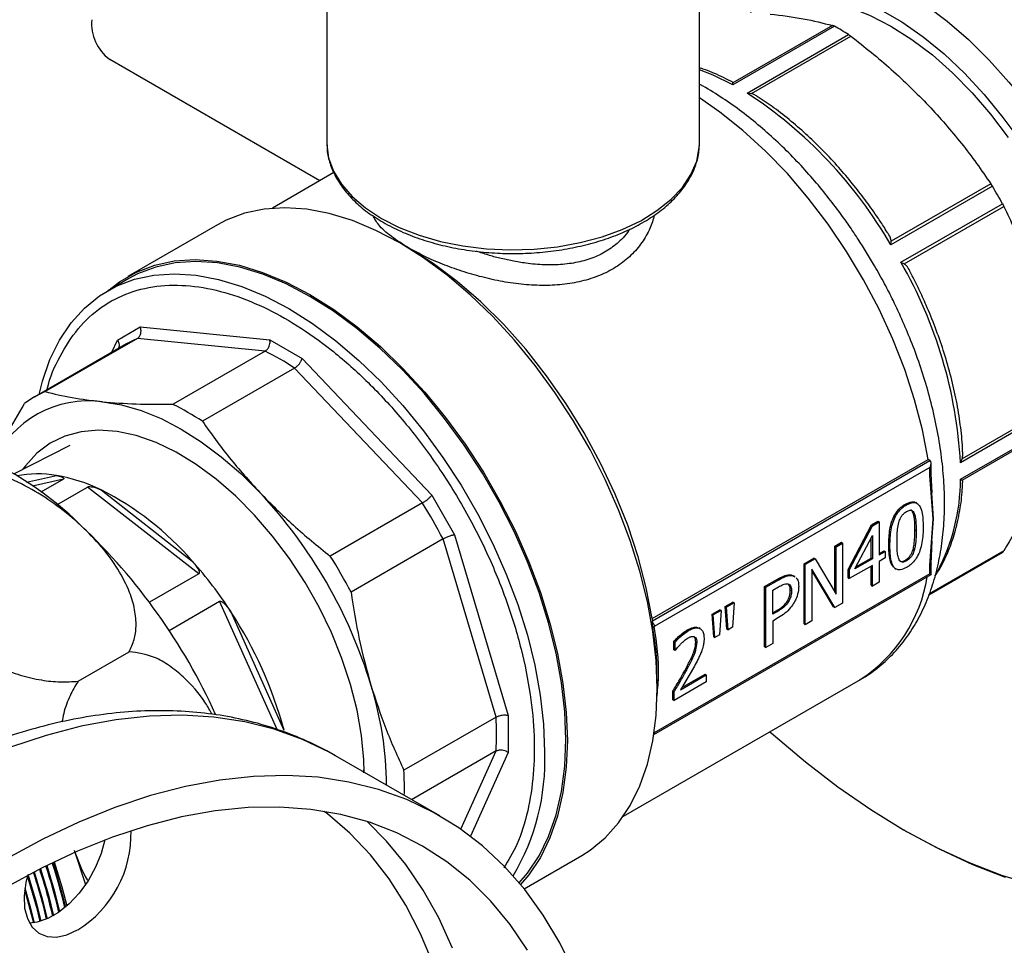
# Model space of a CAD drawing. Units: millimetres. Extents: x 52 to 5408, y 52 to 3809.
# Drawn here: x 4378 to 4491, y 2355 to 2461 of the extents above; entities that cross this region are included whole.
import ezdxf

# ---------------------------------------------------------------- set-up
doc = ezdxf.new("R2010")
doc.units = ezdxf.units.MM
doc.header["$LTSCALE"] = 13

msp = doc.modelspace()

# ---------------------------------------------------------------- linework, layer by layer
at = {"color": 7, "linetype": 'Continuous', "lineweight": 25}
for p, q in [((4456.23, 2447.34), (4456.23, 2506.13)), ((4413.23, 2472.88), (4413.23, 2447.34)), ((4471.55, 2460.81), (4460.07, 2454.18)), ((4471.78, 2460.72), (4460.07, 2453.96)), ((4461.71, 2453.02), (4473.41, 2459.77)), ((4462.21, 2452.95), (4473.69, 2459.58)), ((4412.45, 2442.9), (4388.21, 2456.9)), ((4460.07, 2453.96), (4460.07, 2454.18)), ((4461.71, 2453.02), (4462.21, 2452.95)), ((4456.22, 2446.98), (4456.23, 2447.34)), ((4414.06, 2443.84), (4406.96, 2439.74)), ((4490.01, 2442.26), (4478.3, 2435.5)), ((4489.82, 2442.55), (4478.34, 2435.92)), ((4479.46, 2433.49), (4491.17, 2440.25)), ((4479.85, 2433.31), (4491.33, 2439.94)), ((4400.65, 2437.83), (4390.29, 2431.85)), ((4422.71, 2435.13), (4421.65, 2435.74)), ((4478.3, 2435.5), (4478.34, 2435.92)), ((4479.46, 2433.49), (4479.85, 2433.31)), ((4390.42, 2431.63), (4387.97, 2430.22)), ((4389.09, 2424.52), (4391.72, 2426.04)), ((4391.72, 2426.04), (4406.67, 2424.56)), ((4391.39, 2424.71), (4380.76, 2418.57)), ((4406.13, 2423.25), (4391.39, 2424.71)), ((4390.15, 2424.09), (4379.52, 2417.95)), ((4388.45, 2423.11), (4389.09, 2424.52)), ((4406.67, 2424.56), (4410.39, 2422.41)), ((4406.13, 2423.25), (4395.5, 2417.11)), ((4410.39, 2422.41), (4425.35, 2406.62)), ((4409.52, 2421.29), (4398.89, 2415.16)), ((4424.26, 2405.73), (4409.52, 2421.29)), ((4498.04, 2417.12), (4486.34, 2410.37)), ((4498.01, 2417.45), (4486.53, 2410.82)), ((4486.34, 2408.47), (4498.04, 2415.23)), ((4486.53, 2408.36), (4498.01, 2414.99)), ((4383.6, 2412.36), (4377.12, 2409.07)), ((4450.78, 2392.39), (4482.6, 2410.76)), ((4450.79, 2392.15), (4482.81, 2410.64)), ((4482.81, 2410.64), (4482.6, 2410.76)), ((4482.96, 2409.05), (4482.96, 2410.31)), ((4486.34, 2410.37), (4486.53, 2410.82)), ((4378.61, 2408.12), (4382.05, 2408.91)), ((4482.81, 2409.82), (4451.01, 2391.46)), ((4482.81, 2408.88), (4482.81, 2409.82)), ((4483.17, 2403.9), (4482.81, 2408.88)), ((4483.05, 2406.9), (4482.95, 2409.08)), ((4382.86, 2408.47), (4379.29, 2407.65)), ((4382.86, 2408.47), (4380.25, 2406.97)), ((4486.34, 2408.47), (4486.53, 2408.36)), ((4382.11, 2405.53), (4385.64, 2407.57)), ((4398.46, 2397.55), (4385.64, 2407.57)), ((4387.21, 2407.24), (4397.72, 2399.02)), ((4425.35, 2406.62), (4427.97, 2402.07)), ((4482.93, 2407.47), (4483.17, 2403.9)), ((4424.26, 2405.73), (4413.63, 2399.59)), ((4479.97, 2405.6), (4480.11, 2405.51)), ((4481.31, 2405.69), (4481.17, 2405.77)), ((4480.85, 2404.61), (4480.99, 2404.53)), ((4473.36, 2398.06), (4476.05, 2403.19)), ((4473.5, 2397.98), (4476.19, 2403.11)), ((4476.05, 2403.19), (4476.79, 2403.62)), ((4476.05, 2403.19), (4476.19, 2403.11)), ((4476.19, 2403.11), (4476.93, 2403.54)), ((4476.79, 2403.62), (4476.93, 2403.54)), ((4476.93, 2403.54), (4476.93, 2399.73)), ((4482.81, 2398.52), (4483.17, 2403.9)), ((4483.17, 2403.9), (4482.95, 2400.8)), ((4427.97, 2402.07), (4434.17, 2381.22)), ((4474.14, 2398.12), (4476.16, 2401.99)), ((4476.16, 2401.99), (4476.16, 2399.28)), ((4481.07, 2402.62), (4481.21, 2402.54)), ((4426.66, 2401.58), (4416.03, 2395.45)), ((4432.76, 2381.03), (4426.66, 2401.58)), ((4471.85, 2400.76), (4472.59, 2401.19)), ((4471.99, 2400.68), (4472.73, 2401.11)), ((4472.59, 2401.19), (4472.73, 2401.11)), ((4472.73, 2401.11), (4472.73, 2394.17)), ((4476.02, 2399.36), (4476.02, 2401.72)), ((4478.05, 2400.87), (4478.19, 2400.79)), ((4482.96, 2398.72), (4483.08, 2401.36)), ((4471.85, 2395.43), (4471.85, 2400.76)), ((4471.85, 2400.76), (4471.99, 2400.68)), ((4471.99, 2395.19), (4471.99, 2400.68)), ((4476.93, 2399.89), (4477.51, 2400.22)), ((4476.93, 2399.73), (4477.65, 2400.14)), ((4477.51, 2400.22), (4477.65, 2400.14)), ((4477.65, 2400.14), (4477.65, 2399.39)), ((4481, 2400.3), (4480.86, 2400.38)), ((4482.68, 2395.12), (4490.59, 2399.69)), ((4491.17, 2400.04), (4482.69, 2395.14)), ((4491.33, 2400.22), (4482.73, 2395.25)), ((4468.29, 2398.71), (4469.43, 2399.37)), ((4468.29, 2391.77), (4468.29, 2398.71)), ((4468.29, 2398.71), (4468.43, 2398.63)), ((4469.57, 2399.29), (4468.43, 2398.63)), ((4468.43, 2391.69), (4468.43, 2398.63)), ((4469.57, 2399.29), (4469.43, 2399.37)), ((4469.57, 2399.29), (4471.99, 2395.19)), ((4476.16, 2398.53), (4473.5, 2397)), ((4476.16, 2399.28), (4474.14, 2398.12)), ((4474.26, 2398.35), (4476.02, 2399.36)), ((4476.16, 2399.28), (4476.02, 2399.36)), ((4476.16, 2396.15), (4476.16, 2398.53)), ((4477.65, 2399.39), (4476.93, 2398.98)), ((4476.93, 2398.98), (4476.93, 2396.6)), ((4479.97, 2399.14), (4480.11, 2399.06)), ((4482.96, 2397.49), (4482.96, 2398.72)), ((4398.46, 2397.55), (4392.78, 2394.27)), ((4450.96, 2379.02), (4482.96, 2397.49)), ((4482.81, 2397.57), (4451.01, 2379.22)), ((4466.81, 2397.43), (4467.06, 2397.3)), ((4466.81, 2397.43), (4466.96, 2397.35)), ((4471.84, 2393.66), (4469.18, 2398.1)), ((4469.18, 2398.1), (4469.18, 2392.12)), ((4471.69, 2393.74), (4469.18, 2397.95)), ((4473.36, 2397.08), (4473.36, 2398.06)), ((4473.5, 2397.98), (4473.36, 2398.06)), ((4473.5, 2397.98), (4473.5, 2397)), ((4476.02, 2396.23), (4476.02, 2398.45)), ((4478.76, 2398.19), (4478.9, 2398.11)), ((4482.81, 2397.57), (4482.81, 2398.52)), ((4463.73, 2396.08), (4465.24, 2396.95)), ((4463.87, 2396), (4465.38, 2396.87)), ((4465.24, 2396.95), (4465.38, 2396.87)), ((4466.96, 2397.35), (4467.21, 2397.21)), ((4467.22, 2397.24), (4467.08, 2397.32)), ((4473.36, 2397.08), (4473.5, 2397)), ((4476.93, 2396.6), (4476.16, 2396.15)), ((4463.73, 2389.14), (4463.73, 2396.08)), ((4463.87, 2396), (4463.73, 2396.08)), ((4463.87, 2389.06), (4463.87, 2396)), ((4464.67, 2395.66), (4465.33, 2396.04)), ((4464.67, 2392.89), (4464.67, 2395.66)), ((4466.84, 2395.59), (4466.7, 2395.67)), ((4476.02, 2396.23), (4476.16, 2396.15)), ((4395.04, 2391.03), (4400.87, 2394.39)), ((4407.5, 2379.6), (4400.87, 2394.39)), ((4459.2, 2393.77), (4460.08, 2394.28)), ((4460.22, 2394.2), (4459.34, 2393.69)), ((4460.22, 2394.2), (4460.05, 2391.4)), ((4460.22, 2394.2), (4460.08, 2394.28)), ((4466.36, 2394.45), (4466.5, 2394.36)), ((4472.73, 2394.17), (4471.84, 2393.66)), ((4402.18, 2393.16), (4408.3, 2379.53)), ((4457.68, 2392.9), (4458.56, 2393.41)), ((4457.86, 2390.3), (4457.68, 2392.9)), ((4457.68, 2392.9), (4457.82, 2392.82)), ((4458.71, 2393.32), (4457.82, 2392.82)), ((4458.71, 2393.32), (4458.53, 2390.52)), ((4458.71, 2393.32), (4458.56, 2393.41)), ((4459.38, 2391.18), (4459.2, 2393.77)), ((4459.2, 2393.77), (4459.34, 2393.69)), ((4459.52, 2391.09), (4459.34, 2393.69)), ((4464.67, 2393.06), (4465.08, 2393.29)), ((4465.22, 2393.21), (4464.67, 2392.89)), ((4465.08, 2393.29), (4465.22, 2393.21)), ((4471.69, 2393.74), (4471.84, 2393.66)), ((4450.78, 2392.39), (4450.79, 2392.15)), ((4450.79, 2391.97), (4450.79, 2392.15)), ((4458, 2390.22), (4457.82, 2392.82)), ((4465.35, 2392.5), (4464.67, 2392.11)), ((4464.67, 2392.11), (4464.67, 2389.52)), ((4468.29, 2391.77), (4468.43, 2391.69)), ((4469.18, 2392.12), (4468.43, 2391.69)), ((4454.82, 2391.08), (4454.96, 2391)), ((4456.31, 2391.23), (4456.17, 2391.31)), ((4459.38, 2391.18), (4459.52, 2391.09)), ((4460.05, 2391.4), (4459.52, 2391.09)), ((4453.28, 2388.79), (4453.28, 2389.78)), ((4453.28, 2389.78), (4453.42, 2389.69)), ((4453.42, 2388.7), (4453.42, 2389.69)), ((4455.79, 2389.69), (4455.93, 2389.6)), ((4457.86, 2390.3), (4458, 2390.22)), ((4458.53, 2390.52), (4458, 2390.22)), ((4464.67, 2389.52), (4463.87, 2389.06)), ((4384.55, 2385.17), (4390.45, 2388.57)), ((4453.42, 2388.7), (4453.28, 2388.79)), ((4453.42, 2388.7), (4453.46, 2388.73)), ((4463.73, 2389.14), (4463.87, 2389.06)), ((4455.64, 2386.91), (4454.05, 2384.19)), ((4454.6, 2386.53), (4454.75, 2386.44)), ((4447.46, 2369.59), (4474.78, 2385.36)), ((4451.35, 2384.31), (4451.35, 2385.38)), ((4457, 2385.09), (4453.29, 2382.95)), ((4454.05, 2384.19), (4457, 2385.89)), ((4454.19, 2384.44), (4456.86, 2385.98)), ((4456.86, 2385.98), (4457, 2385.89)), ((4457, 2385.89), (4457, 2385.09)), ((4474.69, 2385.31), (4474.78, 2385.36)), ((4453.15, 2383.03), (4453.15, 2384.02)), ((4453.15, 2384.02), (4453.29, 2383.94)), ((4453.29, 2382.95), (4453.29, 2383.94)), ((4453.15, 2383.03), (4453.29, 2382.95)), ((4432.76, 2381.03), (4422.13, 2374.89)), ((4434.17, 2381.22), (4434.17, 2376.94)), ((4432.76, 2377.12), (4423.02, 2371.5)), ((4428.68, 2368.09), (4432.76, 2377.12)), ((4426.28, 2369.62), (4414.26, 2376.56)), ((4434.17, 2376.94), (4429.8, 2367.28)), ((4417.5, 2374.61), (4417.53, 2375.35)), ((4479.75, 2368.05), (4480.1, 2367.84)), ((4435.99, 2361.23), (4442.65, 2365.08))]:
    msp.add_line(p, q, dxfattribs=at)
at = {"color": 7, "linetype": 'Continuous', "lineweight": 25, "flags": 128}
for points in [[(4457.22, 2462.53), (4458.3, 2463.95), (4459.81, 2465.42), (4461.51, 2466.61), (4463.38, 2467.49), (4465.42, 2468.06), (4467.59, 2468.31), (4469.88, 2468.24), (4472.27, 2467.84), (4474.72, 2467.14), (4477.23, 2466.12), (4479.76, 2464.8), (4482.29, 2463.2), (4484.79, 2461.32), (4487.25, 2459.19), (4489.63, 2456.83), (4491.92, 2454.26), (4492.4, 2453.69)], [(4459.67, 2462.45), (4459.86, 2462.61), (4461.54, 2463.74), (4463.4, 2464.56), (4465.41, 2465.05), (4467.56, 2465.22), (4469.83, 2465.06), (4472.19, 2464.57), (4474.61, 2463.76), (4477.07, 2462.64), (4479.55, 2461.22), (4482.01, 2459.51), (4484.43, 2457.53), (4486.79, 2455.3), (4489.06, 2452.85), (4491.22, 2450.2), (4492.35, 2448.65)], [(4462.1, 2462.33), (4462.94, 2462.77), (4464.81, 2463.44), (4466.82, 2463.8), (4468.97, 2463.82), (4471.21, 2463.53), (4473.53, 2462.91), (4475.91, 2461.98), (4478.31, 2460.74), (4480.71, 2459.21), (4483.09, 2457.41), (4485.41, 2455.35), (4487.66, 2453.06), (4489.8, 2450.57), (4491.82, 2447.89)], [(4460.07, 2453.96), (4457.79, 2455.08), (4456.23, 2455.7)], [(4482.6, 2410.76), (4481.94, 2414.17), (4481.04, 2417.64), (4479.89, 2421.14), (4478.53, 2424.63), (4476.94, 2428.08), (4475.16, 2431.46), (4473.19, 2434.75), (4471.05, 2437.91), (4468.77, 2440.91), (4466.36, 2443.72), (4463.84, 2446.33), (4461.24, 2448.71), (4458.58, 2450.83), (4456.23, 2452.46)], [(4413.23, 2447.34), (4413.23, 2447.14), (4413.23, 2447.06)], [(4413.23, 2447.06), (4413.45, 2445.56), (4414.02, 2444), (4414.93, 2442.5), (4416.17, 2441.08), (4417.71, 2439.76), (4419.53, 2438.56)], [(4419.53, 2438.56), (4421.6, 2437.51), (4423.88, 2436.63), (4426.34, 2435.91), (4428.94, 2435.39), (4431.64, 2435.06), (4434.38, 2434.93), (4437.14, 2435.01), (4439.85, 2435.29), (4442.48, 2435.76), (4444.98, 2436.43), (4447.31, 2437.28), (4449.44, 2438.29), (4451.32, 2439.45), (4452.93, 2440.74), (4454.25, 2442.14), (4455.24, 2443.62), (4455.9, 2445.16), (4456.2, 2446.74), (4456.22, 2446.98)], [(4442.65, 2365.08), (4443.6, 2365.68), (4445.35, 2367.1), (4446.9, 2368.82), (4448.23, 2370.82), (4449.34, 2373.08), (4450.21, 2375.58), (4450.84, 2378.3), (4451.22, 2381.22), (4451.35, 2384.31), (4451.22, 2387.55), (4450.84, 2390.9), (4450.21, 2394.35), (4449.34, 2397.85), (4448.23, 2401.39), (4446.9, 2404.93), (4445.35, 2408.44), (4443.6, 2411.89), (4441.66, 2415.25), (4439.55, 2418.49), (4437.28, 2421.58), (4434.89, 2424.51), (4432.38, 2427.24), (4429.78, 2429.75), (4427.11, 2432.01), (4424.39, 2434.02), (4421.65, 2435.75), (4418.91, 2437.18), (4416.19, 2438.31), (4413.52, 2439.13), (4410.92, 2439.62), (4408.41, 2439.79), (4406.01, 2439.64), (4403.75, 2439.15), (4401.64, 2438.35), (4400.65, 2437.83)], [(4450.78, 2392.39), (4450.09, 2395.93), (4449.14, 2399.52), (4447.94, 2403.15), (4446.49, 2406.76), (4444.82, 2410.32), (4442.93, 2413.81), (4440.85, 2417.18), (4438.59, 2420.41), (4436.19, 2423.46), (4433.65, 2426.31), (4431.01, 2428.93), (4428.29, 2431.28), (4425.51, 2433.36), (4422.71, 2435.13)], [(4388.13, 2430.31), (4389.34, 2431.25), (4391.28, 2432.37), (4393.39, 2433.17), (4395.65, 2433.66), (4398.05, 2433.81), (4400.56, 2433.64), (4403.16, 2433.15), (4405.83, 2432.33), (4408.55, 2431.2), (4411.29, 2429.77), (4414.03, 2428.04), (4416.75, 2426.03), (4419.42, 2423.77), (4422.02, 2421.26), (4424.53, 2418.53), (4426.92, 2415.6), (4429.19, 2412.51), (4431.3, 2409.27), (4433.24, 2405.91), (4434.99, 2402.46), (4436.54, 2398.95), (4437.87, 2395.41), (4438.98, 2391.87), (4439.85, 2388.37), (4440.48, 2384.92), (4440.86, 2381.57), (4440.99, 2378.33), (4440.86, 2375.24), (4440.48, 2372.32), (4439.85, 2369.6), (4438.98, 2367.1), (4437.87, 2364.84), (4436.54, 2362.84), (4435.59, 2361.72)], [(4440.81, 2378.43), (4440.68, 2381.65), (4440.31, 2384.98), (4439.68, 2388.41), (4438.82, 2391.9), (4437.72, 2395.41), (4436.39, 2398.93), (4434.85, 2402.42), (4433.11, 2405.84), (4431.18, 2409.18), (4429.08, 2412.41), (4426.83, 2415.48), (4424.45, 2418.39), (4421.95, 2421.1), (4419.37, 2423.6), (4416.71, 2425.85), (4414.01, 2427.84), (4411.29, 2429.56), (4408.57, 2430.99), (4405.86, 2432.11), (4403.21, 2432.93), (4400.62, 2433.42), (4398.13, 2433.59), (4395.75, 2433.43), (4393.5, 2432.95), (4391.4, 2432.15), (4390.42, 2431.63)], [(4380.06, 2418.26), (4380.45, 2419.78), (4381.31, 2422.27), (4382.41, 2424.51), (4383.74, 2426.5), (4385.28, 2428.2), (4387.02, 2429.62), (4388.95, 2430.73), (4391.05, 2431.53), (4393.3, 2432.02), (4395.68, 2432.17), (4398.18, 2432), (4400.76, 2431.51), (4403.42, 2430.7), (4406.12, 2429.58), (4408.84, 2428.15), (4411.57, 2426.43), (4414.27, 2424.44), (4416.92, 2422.18), (4419.51, 2419.69), (4422, 2416.98), (4424.38, 2414.07), (4426.63, 2410.99), (4428.73, 2407.77), (4430.66, 2404.43), (4432.4, 2401), (4433.94, 2397.52), (4435.27, 2394), (4436.37, 2390.48), (4437.24, 2387), (4437.86, 2383.57), (4438.24, 2380.23), (4438.36, 2377.02)], [(4387.37, 2417.4), (4389.56, 2417.05), (4391.82, 2416.4), (4394.12, 2415.46), (4396.44, 2414.25), (4398.76, 2412.78), (4401.06, 2411.06), (4403.32, 2409.11), (4405.5, 2406.94)], [(4417.53, 2374.72), (4417.5, 2376.08), (4417.25, 2378.9), (4416.74, 2381.81), (4415.98, 2384.78), (4414.99, 2387.78), (4413.77, 2390.77), (4412.35, 2393.71), (4410.73, 2396.57), (4408.93, 2399.31), (4406.99, 2401.91), (4404.91, 2404.31), (4402.74, 2406.51), (4400.48, 2408.47), (4398.18, 2410.17), (4395.86, 2411.58), (4393.54, 2412.7), (4391.26, 2413.5), (4389.04, 2413.98), (4386.92, 2414.13), (4384.9, 2413.95), (4383.03, 2413.44), (4381.32, 2412.61), (4379.79, 2411.47), (4378.47, 2410.03), (4378.15, 2409.59)], [(4482.81, 2397.57), (4482.87, 2397.54), (4482.91, 2397.52), (4482.94, 2397.5), (4482.96, 2397.49), (4482.96, 2397.49)], [(4414.26, 2376.56), (4413.52, 2376.97), (4410.43, 2378.45), (4407.17, 2379.62), (4403.77, 2380.48), (4400.22, 2381.02), (4396.55, 2381.24), (4392.77, 2381.13), (4388.89, 2380.71), (4384.92, 2379.97), (4380.88, 2378.91), (4376.77, 2377.54), (4372.63, 2375.86), (4368.46, 2373.88), (4364.27, 2371.61), (4360.08, 2369.04), (4355.9, 2366.2), (4351.76, 2363.1), (4347.66, 2359.73), (4343.61, 2356.12), (4339.64, 2352.28)], [(4464.35, 2379.34), (4464.75, 2378.99), (4468.45, 2375.86), (4472.19, 2372.98), (4475.97, 2370.37), (4479.76, 2368.04), (4483.55, 2366), (4487.33, 2364.25), (4491.07, 2362.8), (4494.77, 2361.66)], [(4435.43, 2361.91), (4436.39, 2363.04), (4437.72, 2365.02), (4438.82, 2367.27), (4439.68, 2369.75), (4440.31, 2372.46), (4440.68, 2375.36), (4440.81, 2378.43)], [(4441.81, 2351.53), (4440.12, 2354.98), (4438.21, 2358.18), (4436.08, 2361.12), (4433.74, 2363.78), (4431.2, 2366.16), (4428.46, 2368.25), (4425.54, 2370.03), (4422.45, 2371.51), (4419.19, 2372.68), (4415.79, 2373.54), (4412.25, 2374.08), (4408.58, 2374.3), (4404.79, 2374.19), (4400.91, 2373.77), (4396.94, 2373.03), (4392.9, 2371.97), (4388.8, 2370.6), (4384.65, 2368.92), (4380.48, 2366.94), (4376.29, 2364.67)], [(4436.39, 2354.14), (4434.38, 2357.1), (4432.15, 2359.79), (4429.72, 2362.2), (4427.1, 2364.33), (4424.29, 2366.15), (4421.3, 2367.67), (4418.15, 2368.89), (4414.85, 2369.79), (4411.41, 2370.37), (4407.83, 2370.63), (4404.15, 2370.58), (4400.36, 2370.2), (4396.48, 2369.51), (4392.53, 2368.5), (4388.52, 2367.18), (4384.47, 2365.55), (4380.39, 2363.62), (4376.29, 2361.4), (4372.19, 2358.89), (4368.1, 2356.1), (4364.05, 2353.05)], [(4425.54, 2352.47), (4424.06, 2356.02), (4422.35, 2359.33), (4420.42, 2362.38), (4418.26, 2365.15), (4415.89, 2367.64), (4413.33, 2369.85), (4412.92, 2370.15)], [(4427.74, 2354.39), (4426.17, 2357.86), (4424.37, 2361.08), (4422.36, 2364.04), (4420.13, 2366.73), (4417.9, 2368.97)], [(4387.65, 2366.85), (4387.23, 2365.31), (4386.56, 2363.7), (4385.7, 2362.15), (4384.67, 2360.73), (4383.52, 2359.5), (4382.3, 2358.5), (4381.05, 2357.78), (4379.82, 2357.36), (4378.95, 2357.26)], [(4480.1, 2367.84), (4480.11, 2367.84), (4483.93, 2365.78), (4487.73, 2364.02), (4491.49, 2362.56)], [(4384.19, 2365.43), (4385.34, 2361.93), (4385.41, 2361.71)], [(4380.21, 2363.54), (4381.13, 2360.49), (4381.7, 2358.12)], [(4380.94, 2363.9), (4381.83, 2360.9), (4382.39, 2358.57)], [(4381.66, 2364.26), (4382.54, 2361.3), (4383.08, 2359.1)], [(4381.79, 2364.32), (4382.68, 2361.44), (4383.25, 2359.25)], [(4378.7, 2362.74), (4378.51, 2361.95), (4378.32, 2360.41), (4378.38, 2359), (4378.7, 2357.78), (4379.25, 2356.81), (4380.02, 2356.1), (4380.97, 2355.71), (4382.06, 2355.64), (4383.25, 2355.9), (4384.5, 2356.47)], [(4378.74, 2362.9), (4379.71, 2359.67), (4380.25, 2357.47)], [(4379.49, 2363.16), (4380.42, 2360.08), (4380.98, 2357.75)], [(4378.38, 2361.11), (4378.57, 2360.46), (4379.41, 2357.29)], [(4378.41, 2361.34), (4379, 2359.26), (4379.49, 2357.3)]]:
    msp.add_lwpolyline(points, dxfattribs=at)
at = {"color": 7, "linetype": 'Continuous', "lineweight": 25}
for centre, radius, start, end in [((4391.14, 2460.99), 5.03, 174.3796, 234.302), ((4455.64, 2430.87), 33.93, 58.4056, 61.5998), ((4433.16, 2409.35), 52.17, 30.0804, 56.8205), ((4436.61, 2410.09), 62.34, 28.9353, 31.0647), ((4434.24, 2407.47), 52.17, 3.1812, 29.919), ((4396.07, 2413.84), 11.83, 113.2937, 119.9913), ((4391.2, 2393.48), 33.3, 56.6394, 63.3659), ((4385.43, 2407.72), 11.82, 113.2902, 126.7205), ((4385.76, 2405.42), 12.09, 82.3275, 155.6612), ((4380.57, 2387.34), 33.3, 56.6394, 63.3659), ((4357.56, 2375.55), 38.83, 45.1969, 75.6536), ((4379.92, 2396.53), 12.56, 80.2355, 101.2148), ((4378.81, 2390.01), 19.17, 64.006, 80.2782), ((4463.63, 2408.51), 22.7, 331.9589, 359.92), ((4371.76, 2376.64), 34.28, 40.7578, 63.2067), ((4364.43, 2368.42), 56.31, 16.8396, 43.1604), ((4372.52, 2373.09), 61.17, 27.758, 32.242), ((4336.92, 2352.52), 69.73, 24.411, 46.4985), ((4484.59, 2410.09), 12.01, 299.9979, 303.1977), ((4362.07, 2367.26), 47.75, 32.8475, 41.6908), ((4361.9, 2366.96), 61.17, 27.758, 32.242), ((4465.28, 2399.99), 17.44, 302.9693, 350.8779), ((4361.93, 2366.91), 48.06, 15.2166, 33.1072), ((4380.42, 2372.9), 39.71, 0.3878, 17.3374), ((4399.51, 2379.08), 33.31, 356.6373, 3.3627), ((4412.62, 2375.96), 25.77, 329.0882, 2.3516), ((4387.99, 2372.92), 34.2, 358.4406, 3.3119), ((4377.66, 2367.53), 13, 301.7607, 1.7199), ((4330.24, 2346.7), 52.63, 12.4847, 18.601), ((4330.95, 2347.11), 52.63, 12.5254, 18.5525), ((4331.63, 2347.51), 52.66, 12.6563, 18.494), ((4328.72, 2345.85), 52.74, 12.7019, 18.6564), ((4329.5, 2346.28), 52.67, 12.5401, 18.6397)]:
    msp.add_arc(centre, radius, start, end, dxfattribs=at)
msp.add_ellipse((4482.46, 2410.03), major_axis=(0.354, 0.612), ratio=0.577335, start_param=4.71243, end_param=6.283226, dxfattribs=at)
for points, knots in [([(4464.38, 2462.13), (4465.69, 2461.97), (4468.32, 2461.65), (4470.47, 2461.09), (4471.55, 2460.81)], [0, 0, 0, 0, 0.497479, 1, 1, 1, 1]), ([(4471.78, 2460.72), (4471.71, 2460.75), (4471.63, 2460.79), (4471.57, 2460.81), (4471.55, 2460.81)], [0, 0, 0, 0, 0.825799, 1, 1, 1, 1]), ([(4473.41, 2459.77), (4473.49, 2459.72), (4473.58, 2459.67), (4473.67, 2459.59), (4473.69, 2459.58)], [0, 0, 0, 0, 0.825799, 1, 1, 1, 1]), ([(4473.69, 2459.58), (4475.27, 2458.33), (4478.45, 2455.81), (4481.24, 2453), (4482.65, 2451.58)], [0, 0, 0, 0, 0.497681, 1, 1, 1, 1]), ([(4459.84, 2454.37), (4459.47, 2454.56), (4458.4, 2455.11), (4457.22, 2455.61), (4456.43, 2455.85), (4456.32, 2455.88)], [0, 0, 0, 0, 0.31773, 0.903785, 1, 1, 1, 1]), ([(4460.07, 2454.18), (4460.05, 2454.24), (4460.03, 2454.32), (4459.89, 2454.35), (4459.84, 2454.37)], [0, 0, 0, 0, 0.6396207, 1, 1, 1, 1]), ([(4474.66, 2385.31), (4474.72, 2385.33), (4475.46, 2385.7), (4476.76, 2386.66), (4478.54, 2388.24), (4480.07, 2390.08), (4481.36, 2392.09), (4482.41, 2394.25), (4483.25, 2396.58), (4483.88, 2399.08), (4484.3, 2401.72), (4484.5, 2404.47), (4484.49, 2407.31), (4484.27, 2410.22), (4483.85, 2413.18), (4483.25, 2416.15), (4482.47, 2419.11), (4481.55, 2421.99), (4480.53, 2424.7), (4479.53, 2427.03), (4478.56, 2429.11), (4477.56, 2431.06), (4476.23, 2433.46), (4474.93, 2435.58), (4473.53, 2437.67), (4472.29, 2439.41), (4470.75, 2441.41), (4469.06, 2443.42), (4467.23, 2445.42), (4465.28, 2447.35), (4463.23, 2449.18), (4461.1, 2450.89), (4458.9, 2452.43), (4457.27, 2453.48), (4456.37, 2453.95), (4456.23, 2454.02)], [0, 0, 0, 0, 0.002817, 0.037927, 0.074107, 0.111686, 0.146083, 0.181018, 0.216408, 0.252113, 0.28798, 0.323875, 0.359684, 0.395324, 0.430737, 0.465845, 0.5005, 0.534378, 0.566594, 0.595432, 0.61672, 0.640648, 0.665865, 0.704768, 0.720593, 0.746805, 0.773943, 0.802973, 0.833171, 0.864251, 0.895991, 0.928238, 0.960885, 0.993853, 1, 1, 1, 1]), ([(4462.99, 2452.55), (4462.86, 2452.64), (4462.62, 2452.81), (4462.34, 2452.91), (4462.21, 2452.95)], [0, 0, 0, 0, 0.533521, 1, 1, 1, 1]), ([(4477.87, 2436.96), (4477.73, 2437.2), (4477.35, 2437.83), (4476.49, 2439.08), (4475.32, 2440.72), (4473.86, 2442.6), (4472.27, 2444.48), (4470.55, 2446.33), (4468.72, 2448.11), (4466.81, 2449.78), (4464.9, 2451.29), (4463.61, 2452.15), (4463, 2452.56)], [0, 0, 0, 0, 0.035933, 0.096488, 0.196826, 0.300527, 0.411282, 0.526307, 0.644484, 0.764934, 0.887052, 1, 1, 1, 1]), ([(4482.65, 2451.58), (4483.95, 2450.14), (4486.58, 2447.23), (4488.74, 2444.12), (4489.82, 2442.55)], [0, 0, 0, 0, 0.497479, 1, 1, 1, 1]), ([(4413.27, 2447.04), (4413.27, 2446.84), (4413.26, 2446.12), (4413.58, 2444.88), (4414.21, 2443.37), (4415.15, 2441.92), (4416.38, 2440.55), (4417.89, 2439.25), (4419.11, 2438.49), (4419.73, 2438.11)], [0, 0, 0, 0, 0.057531, 0.210601, 0.364081, 0.519199, 0.67636, 0.835208, 1, 1, 1, 1]), ([(4419.73, 2438.11), (4420.07, 2437.92), (4421.05, 2437.38), (4422.82, 2436.59), (4425.08, 2435.82), (4427.49, 2435.21), (4430, 2434.78), (4432.58, 2434.54), (4435.19, 2434.48), (4437.79, 2434.6), (4440.35, 2434.91), (4442.83, 2435.41), (4445.19, 2436.07), (4447.4, 2436.9), (4449.43, 2437.89), (4451.24, 2439.03), (4452.82, 2440.3), (4454.12, 2441.68), (4455.14, 2443.16), (4455.83, 2444.71), (4456.18, 2445.98), (4456.18, 2446.73), (4456.18, 2446.94)], [0, 0, 0, 0, 0.028021, 0.081035, 0.134012, 0.18693, 0.239795, 0.29262, 0.345424, 0.39823, 0.451053, 0.503915, 0.556837, 0.60984, 0.662939, 0.716137, 0.769403, 0.822604, 0.875535, 0.927924, 0.97957, 1, 1, 1, 1]), ([(4490.01, 2442.26), (4489.95, 2442.34), (4489.89, 2442.44), (4489.83, 2442.54), (4489.82, 2442.55)], [0, 0, 0, 0, 0.825799, 1, 1, 1, 1]), ([(4491.17, 2440.25), (4491.21, 2440.16), (4491.27, 2440.06), (4491.32, 2439.96), (4491.33, 2439.94)], [0, 0, 0, 0, 0.825799, 1, 1, 1, 1]), ([(4491.33, 2439.94), (4492.13, 2438.24), (4493.75, 2434.81), (4494.96, 2431.08), (4495.56, 2429.21)], [0, 0, 0, 0, 0.4976808, 1, 1, 1, 1]), ([(4422.71, 2435.13), (4422, 2435.58), (4420.58, 2436.47), (4419.18, 2437.74), (4418.74, 2438.53), (4418.54, 2438.89)], [0, 0, 0, 0, 0.356518, 0.712777, 1, 1, 1, 1]), ([(4451.02, 2438.94), (4450.87, 2438.42), (4450.55, 2437.31), (4449.62, 2435.74), (4448.37, 2434.26), (4446.81, 2433.01), (4444.98, 2432.03), (4442.93, 2431.33), (4440.71, 2430.92), (4438.37, 2430.78), (4435.96, 2430.9), (4433.53, 2431.24), (4431.13, 2431.77), (4428.78, 2432.45), (4426.57, 2433.26), (4424.5, 2434.16), (4423.31, 2434.81), (4422.71, 2435.13)], [0, 0, 0, 0, 0.059302, 0.127326, 0.19556, 0.263815, 0.332073, 0.400329, 0.468501, 0.536366, 0.60385, 0.670928, 0.737535, 0.803675, 0.869384, 0.934438, 1, 1, 1, 1]), ([(4448.19, 2437.33), (4448.1, 2437.2), (4447.83, 2436.77), (4447.08, 2435.95), (4445.89, 2434.96), (4444.27, 2434.09), (4442.44, 2433.51), (4440.46, 2433.21), (4438.36, 2433.16), (4436.4, 2433.34), (4434.67, 2433.63), (4433.21, 2433.95), (4431.83, 2434.32), (4430.95, 2434.62), (4430.52, 2434.77)], [0, 0, 0, 0, 0.02824, 0.094212, 0.199103, 0.303116, 0.407752, 0.512803, 0.618109, 0.723625, 0.799102, 0.868687, 0.934913, 1, 1, 1, 1]), ([(4478.34, 2435.92), (4478.31, 2436.06), (4478.25, 2436.42), (4478.01, 2436.75), (4477.85, 2436.95)], [0, 0, 0, 0, 0.386502, 1, 1, 1, 1]), ([(4480.48, 2432.48), (4480.48, 2432.49), (4480.39, 2432.73), (4480.18, 2433.04), (4479.93, 2433.24), (4479.85, 2433.31)], [0, 0, 0, 0, 0.0402304, 0.6629632, 1, 1, 1, 1]), ([(4486.57, 2411.76), (4486.56, 2411.98), (4486.53, 2413.06), (4486.28, 2415.09), (4485.83, 2417.82), (4485.18, 2420.58), (4484.38, 2423.31), (4483.44, 2425.97), (4482.49, 2428.32), (4481.54, 2430.38), (4480.92, 2431.68), (4480.54, 2432.37), (4480.48, 2432.48)], [0, 0, 0, 0, 0.033238, 0.167453, 0.300887, 0.43309, 0.563121, 0.688651, 0.810759, 0.897993, 0.984741, 1, 1, 1, 1]), ([(4380.98, 2418.79), (4380.99, 2418.82), (4381.28, 2420.28), (4382.43, 2422.72), (4384.47, 2425.96), (4387.18, 2428.44), (4390.4, 2430.12), (4394.02, 2430.92), (4397.91, 2430.85), (4401.91, 2429.99), (4405.89, 2428.44), (4409.85, 2426.26), (4413.82, 2423.44), (4417.82, 2419.92), (4421.76, 2415.71), (4425.49, 2410.9), (4428.86, 2405.62), (4431.75, 2400.07), (4434.05, 2394.43), (4435.73, 2388.91), (4436.77, 2383.68), (4437.23, 2378.84), (4437.14, 2374.32), (4436.48, 2370.1), (4435.36, 2366.43), (4434.18, 2364.5), (4433.65, 2363.63)], [0, 0, 0, 0, 0.000817, 0.044854, 0.090101, 0.13607, 0.182222, 0.228009, 0.272903, 0.316442, 0.358243, 0.398264, 0.439419, 0.482416, 0.526906, 0.572452, 0.618543, 0.664634, 0.710179, 0.754669, 0.797666, 0.838821, 0.878842, 0.920644, 0.964182, 1, 1, 1, 1]), ([(4391.39, 2424.71), (4391.47, 2424.77), (4391.6, 2424.87), (4391.72, 2425.08), (4391.79, 2425.3), (4391.82, 2425.55), (4391.79, 2425.81), (4391.74, 2425.96), (4391.72, 2426.04)], [0, 0, 0, 0, 0.2415217, 0.3685014, 0.4993821, 0.7072304, 0.843096, 1, 1, 1, 1]), ([(4389.25, 2423.62), (4389.26, 2423.64), (4389.3, 2423.71), (4389.33, 2423.88), (4389.31, 2424.1), (4389.22, 2424.33), (4389.14, 2424.45), (4389.09, 2424.52)], [0, 0, 0, 0, 0.079977, 0.270645, 0.57349, 0.771427, 1, 1, 1, 1]), ([(4406.13, 2423.25), (4406.22, 2423.31), (4406.35, 2423.41), (4406.5, 2423.62), (4406.61, 2423.84), (4406.68, 2424.08), (4406.7, 2424.34), (4406.68, 2424.48), (4406.67, 2424.56)], [0, 0, 0, 0, 0.2415343, 0.3685109, 0.4993821, 0.7072506, 0.8431112, 1, 1, 1, 1]), ([(4409.52, 2421.29), (4409.61, 2421.36), (4409.75, 2421.45), (4409.94, 2421.64), (4410.1, 2421.82), (4410.23, 2422.03), (4410.34, 2422.24), (4410.37, 2422.35), (4410.39, 2422.41)], [0, 0, 0, 0, 0.2415217, 0.3685014, 0.4993821, 0.7072304, 0.843096, 1, 1, 1, 1]), ([(4380.76, 2418.57), (4381.76, 2418.33), (4383.76, 2417.83), (4386.17, 2417.55), (4387.37, 2417.4)], [0, 0, 0, 0, 0.49798, 1, 1, 1, 1]), ([(4374.55, 2410), (4375.1, 2411.15), (4376.19, 2413.45), (4377.64, 2415.94), (4378.36, 2417.19)], [0, 0, 0, 0, 0.4978306, 1, 1, 1, 1]), ([(4387.37, 2417.4), (4388.64, 2417.3), (4391.18, 2417.1), (4394.06, 2417.11), (4395.5, 2417.11)], [0, 0, 0, 0, 0.4978306, 1, 1, 1, 1]), ([(4398.89, 2415.16), (4399.89, 2413.75), (4401.89, 2410.92), (4404.3, 2408.27), (4405.5, 2406.94)], [0, 0, 0, 0, 0.49798, 1, 1, 1, 1]), ([(4486.53, 2410.82), (4486.56, 2410.99), (4486.63, 2411.31), (4486.58, 2411.62), (4486.55, 2411.76)], [0, 0, 0, 0, 0.538179, 1, 1, 1, 1]), ([(4384.92, 2403.1), (4384.01, 2403.89), (4382.26, 2405.4), (4379.22, 2407.35), (4376.33, 2408.78), (4373.59, 2409.76), (4371.24, 2410.3), (4368.97, 2410.56), (4367.6, 2410.46), (4366.9, 2410.42)], [0, 0, 0, 0, 0.188251, 0.36257, 0.541191, 0.66309, 0.787825, 0.892258, 1, 1, 1, 1]), ([(4382.05, 2408.91), (4382.26, 2408.86), (4382.54, 2408.81), (4382.79, 2408.69), (4382.88, 2408.63), (4382.91, 2408.57), (4382.91, 2408.53), (4382.89, 2408.49), (4382.87, 2408.48), (4382.86, 2408.47)], [0, 0, 0, 0, 0.530754, 0.672911, 0.820796, 0.881248, 0.942128, 0.975466, 1, 1, 1, 1]), ([(4385.64, 2407.57), (4385.66, 2407.58), (4385.7, 2407.6), (4385.78, 2407.62), (4385.98, 2407.62), (4386.51, 2407.54), (4386.91, 2407.37), (4387.21, 2407.24)], [0, 0, 0, 0, 0.032421, 0.07268, 0.141947, 0.339895, 1, 1, 1, 1]), ([(4483.38, 2397.27), (4483.66, 2397.69), (4484.3, 2398.69), (4485.09, 2400.48), (4485.79, 2402.58), (4486.27, 2404.85), (4486.53, 2406.69), (4486.56, 2407.81), (4486.57, 2408.08)], [0, 0, 0, 0, 0.14768, 0.344945, 0.542319, 0.739591, 0.936596, 1, 1, 1, 1]), ([(4486.58, 2408.08), (4486.59, 2408.14), (4486.61, 2408.27), (4486.56, 2408.33), (4486.53, 2408.36)], [0, 0, 0, 0, 0.468624, 1, 1, 1, 1]), ([(4495.56, 2408.12), (4494.96, 2406.86), (4493.76, 2404.33), (4492.14, 2401.6), (4491.33, 2400.22)], [0, 0, 0, 0, 0.4974794, 1, 1, 1, 1]), ([(4405.5, 2406.94), (4406.77, 2405.66), (4409.31, 2403.09), (4412.19, 2400.76), (4413.63, 2399.59)], [0, 0, 0, 0, 0.497831, 1, 1, 1, 1]), ([(4424.26, 2405.73), (4424.36, 2405.79), (4424.5, 2405.88), (4424.72, 2406.03), (4424.91, 2406.19), (4425.09, 2406.34), (4425.25, 2406.5), (4425.31, 2406.58), (4425.35, 2406.62)], [0, 0, 0, 0, 0.241534, 0.368511, 0.499382, 0.707251, 0.843111, 1, 1, 1, 1]), ([(4478.05, 2400.87), (4478.06, 2401.47), (4478.09, 2402.35), (4478.37, 2403.56), (4478.72, 2404.37), (4479.19, 2405.01), (4479.63, 2405.39), (4479.88, 2405.54), (4479.97, 2405.6)], [0, 0, 0, 0, 0.3688005, 0.5374481, 0.6771666, 0.8180529, 0.9370276, 1, 1, 1, 1]), ([(4478.19, 2400.79), (4478.2, 2401.39), (4478.23, 2402.27), (4478.51, 2403.47), (4478.86, 2404.29), (4479.33, 2404.93), (4479.77, 2405.31), (4480.02, 2405.46), (4480.11, 2405.51)], [0, 0, 0, 0, 0.368801, 0.537448, 0.677167, 0.818053, 0.937028, 1, 1, 1, 1]), ([(4479.97, 2405.6), (4480.22, 2405.71), (4480.63, 2405.9), (4481.03, 2405.88), (4481.15, 2405.77), (4481.16, 2405.76)], [0, 0, 0, 0, 0.565939, 0.943619, 1, 1, 1, 1]), ([(4480.11, 2405.51), (4480.36, 2405.63), (4480.78, 2405.83), (4481.28, 2405.75), (4481.66, 2405.4), (4481.98, 2404.52), (4482.01, 2403.6), (4482.03, 2403.01)], [0, 0, 0, 0, 0.1788797, 0.2982554, 0.4173614, 0.6245959, 1, 1, 1, 1]), ([(4479.22, 2403.49), (4479.27, 2403.66), (4479.37, 2403.95), (4479.61, 2404.33), (4479.86, 2404.58), (4480.03, 2404.69), (4480.11, 2404.74)], [0, 0, 0, 0, 0.331682, 0.561681, 0.79221, 1, 1, 1, 1]), ([(4480.11, 2404.74), (4480.24, 2404.81), (4480.45, 2404.91), (4480.72, 2404.88), (4480.89, 2404.74), (4480.96, 2404.6), (4480.99, 2404.53)], [0, 0, 0, 0, 0.325971, 0.551436, 0.775787, 1, 1, 1, 1]), ([(4480.85, 2404.61), (4480.8, 2404.72), (4480.73, 2404.87), (4480.6, 2404.91), (4480.56, 2404.93)], [0, 0, 0, 0, 0.738645, 1, 1, 1, 1]), ([(4481.07, 2402.62), (4481.07, 2402.84), (4481.06, 2403.28), (4481.03, 2403.97), (4480.92, 2404.39), (4480.85, 2404.61)], [0, 0, 0, 0, 0.3082, 0.616504, 1, 1, 1, 1]), ([(4480.99, 2404.53), (4481.04, 2404.39), (4481.15, 2404.04), (4481.2, 2403.35), (4481.21, 2402.81), (4481.21, 2402.54)], [0, 0, 0, 0, 0.240315, 0.618157, 1, 1, 1, 1]), ([(4390.45, 2388.57), (4390.66, 2389.03), (4391.09, 2389.95), (4391.3, 2391.59), (4391.14, 2393.43), (4390.47, 2395.66), (4389.21, 2398.11), (4387.32, 2400.71), (4385.72, 2402.3), (4384.92, 2403.1)], [0, 0, 0, 0, 0.101893, 0.203913, 0.332218, 0.460711, 0.639671, 0.818874, 1, 1, 1, 1]), ([(4479.01, 2401.26), (4479.01, 2401.49), (4479.02, 2401.96), (4479.04, 2402.69), (4479.16, 2403.22), (4479.22, 2403.49)], [0, 0, 0, 0, 0.318477, 0.656209, 1, 1, 1, 1]), ([(4426.66, 2401.58), (4426.75, 2401.64), (4426.9, 2401.72), (4427.15, 2401.82), (4427.37, 2401.91), (4427.6, 2401.99), (4427.82, 2402.05), (4427.92, 2402.07), (4427.97, 2402.07)], [0, 0, 0, 0, 0.241522, 0.368501, 0.499382, 0.70723, 0.843096, 1, 1, 1, 1]), ([(4482.03, 2403.01), (4482.01, 2402.4), (4481.99, 2401.52), (4481.7, 2400.31), (4481.37, 2399.54), (4480.93, 2398.93), (4480.5, 2398.53), (4480.22, 2398.36), (4480.11, 2398.29)], [0, 0, 0, 0, 0.371627, 0.539877, 0.680373, 0.799776, 0.918919, 1, 1, 1, 1]), ([(4480.86, 2400.38), (4480.9, 2400.56), (4481.01, 2401.04), (4481.06, 2401.79), (4481.07, 2402.34), (4481.07, 2402.62)], [0, 0, 0, 0, 0.22617, 0.610996, 1, 1, 1, 1]), ([(4481.21, 2402.54), (4481.21, 2402.33), (4481.21, 2401.91), (4481.18, 2401.18), (4481.06, 2400.63), (4481, 2400.3)], [0, 0, 0, 0, 0.2917914, 0.583656, 1, 1, 1, 1]), ([(4478.77, 2398.2), (4478.68, 2398.27), (4478.4, 2398.47), (4478.1, 2399.37), (4478.07, 2400.28), (4478.05, 2400.87)], [0, 0, 0, 0, 0.146481, 0.444793, 1, 1, 1, 1]), ([(4479.21, 2399.28), (4479.16, 2399.46), (4479.05, 2399.8), (4479.02, 2400.49), (4479.01, 2400.98), (4479.01, 2401.26)], [0, 0, 0, 0, 0.300422, 0.599601, 1, 1, 1, 1]), ([(4480.11, 2398.29), (4479.86, 2398.17), (4479.44, 2397.96), (4478.94, 2398.04), (4478.56, 2398.38), (4478.23, 2399.27), (4478.21, 2400.19), (4478.19, 2400.79)], [0, 0, 0, 0, 0.179574, 0.29894, 0.418075, 0.621463, 1, 1, 1, 1]), ([(4479.97, 2399.14), (4480.1, 2399.23), (4480.32, 2399.38), (4480.59, 2399.73), (4480.76, 2400.06), (4480.82, 2400.28), (4480.86, 2400.38)], [0, 0, 0, 0, 0.336317, 0.562972, 0.788738, 1, 1, 1, 1]), ([(4481, 2400.3), (4480.94, 2400.13), (4480.85, 2399.84), (4480.61, 2399.47), (4480.36, 2399.22), (4480.19, 2399.11), (4480.11, 2399.06)], [0, 0, 0, 0, 0.334901, 0.564185, 0.793834, 1, 1, 1, 1]), ([(4491.17, 2400.04), (4491.21, 2400.08), (4491.27, 2400.13), (4491.32, 2400.21), (4491.33, 2400.22)], [0, 0, 0, 0, 0.825799, 1, 1, 1, 1]), ([(4397.72, 2399.02), (4397.93, 2398.78), (4398.19, 2398.46), (4398.43, 2398.04), (4398.5, 2397.86), (4398.53, 2397.71), (4398.52, 2397.63), (4398.5, 2397.58), (4398.47, 2397.56), (4398.46, 2397.55)], [0, 0, 0, 0, 0.530754, 0.672911, 0.820796, 0.881248, 0.942128, 0.975466, 1, 1, 1, 1]), ([(4480.11, 2399.06), (4479.98, 2398.99), (4479.77, 2398.89), (4479.5, 2398.92), (4479.32, 2399.05), (4479.25, 2399.21), (4479.21, 2399.28)], [0, 0, 0, 0, 0.3177604, 0.5402587, 0.761602, 1, 1, 1, 1]), ([(4479.36, 2399.04), (4479.39, 2399.02), (4479.48, 2398.96), (4479.7, 2399), (4479.88, 2399.09), (4479.97, 2399.14)], [0, 0, 0, 0, 0.183884, 0.597004, 1, 1, 1, 1]), ([(4482.96, 2398.72), (4482.96, 2398.72), (4482.97, 2398.68), (4482.93, 2398.61), (4482.85, 2398.55), (4482.81, 2398.52)], [0, 0, 0, 0, 0.000094, 0.500047, 1, 1, 1, 1]), ([(4465.24, 2396.95), (4465.47, 2397.08), (4465.93, 2397.33), (4466.47, 2397.48), (4466.74, 2397.44), (4466.81, 2397.43)], [0, 0, 0, 0, 0.418669, 0.840635, 1, 1, 1, 1]), ([(4465.33, 2396.04), (4465.51, 2396.14), (4465.79, 2396.29), (4466.15, 2396.41), (4466.32, 2396.4), (4466.41, 2396.4)], [0, 0, 0, 0, 0.483566, 0.736159, 1, 1, 1, 1]), ([(4465.38, 2396.87), (4465.61, 2397), (4466.07, 2397.25), (4466.61, 2397.4), (4466.88, 2397.36), (4466.96, 2397.35)], [0, 0, 0, 0, 0.418669, 0.840635, 1, 1, 1, 1]), ([(4466.41, 2396.4), (4466.49, 2396.37), (4466.65, 2396.31), (4466.81, 2396.03), (4466.83, 2395.75), (4466.84, 2395.59)], [0, 0, 0, 0, 0.2942126, 0.5889882, 1, 1, 1, 1]), ([(4466.7, 2395.67), (4466.69, 2395.84), (4466.68, 2396.12), (4466.55, 2396.28), (4466.5, 2396.35)], [0, 0, 0, 0, 0.622966, 1, 1, 1, 1]), ([(4467.36, 2397.13), (4467.45, 2397), (4467.65, 2396.74), (4467.66, 2396.31), (4467.67, 2396.1)], [0, 0, 0, 0, 0.498591, 1, 1, 1, 1]), ([(4416.03, 2395.45), (4416.31, 2393.63), (4416.89, 2389.97), (4417.84, 2386.48), (4418.32, 2384.73)], [0, 0, 0, 0, 0.49798, 1, 1, 1, 1]), ([(4466.36, 2394.45), (4466.41, 2394.55), (4466.55, 2394.8), (4466.68, 2395.24), (4466.69, 2395.52), (4466.7, 2395.67)], [0, 0, 0, 0, 0.261796, 0.612919, 1, 1, 1, 1]), ([(4466.84, 2395.59), (4466.84, 2395.49), (4466.83, 2395.23), (4466.73, 2394.8), (4466.57, 2394.5), (4466.5, 2394.36)], [0, 0, 0, 0, 0.261236, 0.66725, 1, 1, 1, 1]), ([(4467.67, 2396.1), (4467.66, 2395.94), (4467.64, 2395.53), (4467.47, 2394.88), (4467.24, 2394.43), (4467.15, 2394.25)], [0, 0, 0, 0, 0.266723, 0.716133, 1, 1, 1, 1]), ([(4400.87, 2394.39), (4400.88, 2394.4), (4400.92, 2394.41), (4401, 2394.4), (4401.18, 2394.33), (4401.64, 2393.95), (4401.95, 2393.51), (4402.18, 2393.16)], [0, 0, 0, 0, 0.032421, 0.07268, 0.141947, 0.339895, 1, 1, 1, 1]), ([(4465.08, 2393.29), (4465.24, 2393.39), (4465.56, 2393.58), (4465.99, 2393.92), (4466.25, 2394.25), (4466.34, 2394.42), (4466.36, 2394.45)], [0, 0, 0, 0, 0.351357, 0.704711, 0.947965, 1, 1, 1, 1]), ([(4466.5, 2394.36), (4466.41, 2394.23), (4466.21, 2393.92), (4465.75, 2393.54), (4465.41, 2393.33), (4465.22, 2393.21)], [0, 0, 0, 0, 0.249264, 0.564905, 1, 1, 1, 1]), ([(4467.15, 2394.25), (4467.01, 2394.05), (4466.7, 2393.57), (4466.07, 2392.95), (4465.59, 2392.65), (4465.35, 2392.5)], [0, 0, 0, 0, 0.262955, 0.622882, 1, 1, 1, 1]), ([(4366.53, 2392.49), (4367.44, 2391.7), (4369.2, 2390.17), (4372.24, 2388.23), (4375.14, 2386.8), (4377.87, 2385.83), (4380.23, 2385.28), (4382.49, 2385.03), (4383.86, 2385.12), (4384.55, 2385.17)], [0, 0, 0, 0, 0.188254, 0.364844, 0.541202, 0.664597, 0.787835, 0.893991, 1, 1, 1, 1]), ([(4450.85, 2391.3), (4450.84, 2391.42), (4450.82, 2391.65), (4450.8, 2391.86), (4450.79, 2391.97)], [0, 0, 0, 0, 0.488683, 1, 1, 1, 1]), ([(4451.01, 2391.46), (4450.99, 2391.45), (4450.94, 2391.43), (4450.89, 2391.39), (4450.86, 2391.35), (4450.86, 2391.32), (4450.85, 2391.3)], [0, 0, 0, 0, 0.251143, 0.502868, 0.753077, 1, 1, 1, 1]), ([(4451.29, 2385.38), (4451.3, 2386.08), (4451.34, 2388.17), (4451.05, 2390.05), (4450.85, 2391.3)], [0, 0, 0, 0, 0.332533, 1, 1, 1, 1]), ([(4451.32, 2383.27), (4451.39, 2384.06), (4451.67, 2387.01), (4451.29, 2389.58), (4451.01, 2391.46)], [0, 0, 0, 0, 0.26799, 1, 1, 1, 1]), ([(4453.28, 2389.78), (4453.41, 2389.92), (4453.72, 2390.24), (4454.24, 2390.7), (4454.62, 2390.95), (4454.82, 2391.08)], [0, 0, 0, 0, 0.27135, 0.6319, 1, 1, 1, 1]), ([(4453.42, 2389.69), (4453.55, 2389.83), (4453.86, 2390.16), (4454.38, 2390.62), (4454.76, 2390.87), (4454.96, 2391)], [0, 0, 0, 0, 0.27135, 0.6319, 1, 1, 1, 1]), ([(4454.82, 2391.08), (4455.05, 2391.2), (4455.47, 2391.4), (4455.94, 2391.44), (4456.1, 2391.32), (4456.15, 2391.28)], [0, 0, 0, 0, 0.485539, 0.841914, 1, 1, 1, 1]), ([(4454.96, 2391), (4455.2, 2391.12), (4455.61, 2391.33), (4456.15, 2391.34), (4456.52, 2391.11), (4456.72, 2390.69), (4456.74, 2390.32), (4456.75, 2390.13)], [0, 0, 0, 0, 0.25905, 0.449187, 0.640057, 0.817847, 1, 1, 1, 1]), ([(4453.46, 2388.73), (4453.52, 2388.8), (4453.62, 2388.94), (4453.81, 2389.19), (4453.96, 2389.35), (4454.05, 2389.45)], [0, 0, 0, 0, 0.276276, 0.552495, 1, 1, 1, 1]), ([(4454.05, 2389.45), (4454.12, 2389.52), (4454.26, 2389.66), (4454.54, 2389.92), (4454.76, 2390.07), (4454.9, 2390.16)], [0, 0, 0, 0, 0.25729, 0.514555, 1, 1, 1, 1]), ([(4454.6, 2386.53), (4454.8, 2386.9), (4455.2, 2387.66), (4455.7, 2388.75), (4455.77, 2389.41), (4455.79, 2389.69)], [0, 0, 0, 0, 0.363185, 0.728459, 1, 1, 1, 1]), ([(4454.75, 2386.44), (4454.94, 2386.82), (4455.34, 2387.57), (4455.85, 2388.67), (4455.91, 2389.33), (4455.93, 2389.6)], [0, 0, 0, 0, 0.363185, 0.728459, 1, 1, 1, 1]), ([(4454.9, 2390.16), (4454.98, 2390.2), (4455.18, 2390.31), (4455.44, 2390.36), (4455.59, 2390.32), (4455.64, 2390.3)], [0, 0, 0, 0, 0.284694, 0.774843, 1, 1, 1, 1]), ([(4455.79, 2389.69), (4455.78, 2389.82), (4455.77, 2390.04), (4455.69, 2390.23), (4455.64, 2390.27), (4455.63, 2390.28)], [0, 0, 0, 0, 0.608666, 0.963435, 1, 1, 1, 1]), ([(4455.64, 2390.3), (4455.68, 2390.28), (4455.79, 2390.21), (4455.91, 2389.98), (4455.93, 2389.74), (4455.93, 2389.6)], [0, 0, 0, 0, 0.225841, 0.579346, 1, 1, 1, 1]), ([(4456.75, 2390.13), (4456.75, 2389.99), (4456.74, 2389.71), (4456.65, 2389.18), (4456.52, 2388.79), (4456.44, 2388.56)], [0, 0, 0, 0, 0.283719, 0.567775, 1, 1, 1, 1]), ([(4400, 2381.35), (4399.76, 2381.78), (4398.84, 2383.44), (4397.14, 2385.33), (4395.11, 2386.99), (4393.05, 2388.2), (4391.44, 2388.43), (4390.45, 2388.57)], [0, 0, 0, 0, 0.108878, 0.41453, 0.577142, 0.739564, 1, 1, 1, 1]), ([(4456.44, 2388.56), (4456.38, 2388.41), (4456.26, 2388.12), (4455.99, 2387.57), (4455.78, 2387.17), (4455.64, 2386.91)], [0, 0, 0, 0, 0.261252, 0.5223904, 1, 1, 1, 1]), ([(4453.15, 2384.02), (4453.28, 2384.24), (4453.55, 2384.68), (4454.04, 2385.51), (4454.39, 2386.13), (4454.6, 2386.53)], [0, 0, 0, 0, 0.267303, 0.534608, 1, 1, 1, 1]), ([(4453.29, 2383.94), (4453.43, 2384.16), (4453.69, 2384.6), (4454.18, 2385.43), (4454.53, 2386.05), (4454.75, 2386.44)], [0, 0, 0, 0, 0.2673034, 0.5346081, 1, 1, 1, 1]), ([(4384.55, 2385.17), (4384.22, 2384.62), (4383.55, 2383.47), (4382.96, 2381.85), (4382.75, 2380.79), (4382.69, 2380.46)], [0, 0, 0, 0, 0.387556, 0.810734, 1, 1, 1, 1]), ([(4418.32, 2384.73), (4418.87, 2383.04), (4419.96, 2379.63), (4421.41, 2376.48), (4422.13, 2374.89)], [0, 0, 0, 0, 0.4978306, 1, 1, 1, 1]), ([(4414.19, 2376.57), (4414, 2376.69), (4412.83, 2377.41), (4410.55, 2378.47), (4407.33, 2379.73), (4403.97, 2380.68), (4400.49, 2381.35), (4396.9, 2381.72), (4393.2, 2381.81), (4389.41, 2381.6), (4385.53, 2381.09), (4381.58, 2380.29), (4377.58, 2379.19), (4373.53, 2377.8), (4369.45, 2376.13), (4365.36, 2374.18), (4361.28, 2371.95), (4357.2, 2369.47), (4353.16, 2366.73), (4349.16, 2363.75), (4345.21, 2360.54), (4341.32, 2357.1), (4337.51, 2353.46), (4333.78, 2349.62), (4330.16, 2345.59), (4326.64, 2341.4), (4323.24, 2337.04), (4319.97, 2332.54), (4316.83, 2327.91), (4313.85, 2323.16), (4311.02, 2318.3), (4308.35, 2313.36), (4305.86, 2308.35), (4303.55, 2303.28), (4301.43, 2298.16), (4299.5, 2293.02), (4297.77, 2287.87), (4296.25, 2282.72), (4294.95, 2277.59), (4293.86, 2272.5), (4292.99, 2267.46), (4292.35, 2262.48), (4291.94, 2257.58), (4291.77, 2252.77), (4291.82, 2248.08), (4292.12, 2243.5), (4292.65, 2239.07), (4293.42, 2234.8), (4294.43, 2230.69), (4295.68, 2226.78), (4297.16, 2223.06), (4298.86, 2219.57), (4300.78, 2216.31), (4302.91, 2213.29), (4305.24, 2210.53), (4307.75, 2208.03), (4310.45, 2205.82), (4312.66, 2204.26), (4314.01, 2203.52), (4314.35, 2203.34)], [0, 0, 0, 0, 0.003355, 0.020567, 0.037778, 0.055028, 0.072357, 0.089794, 0.107361, 0.125064, 0.142899, 0.160854, 0.17891, 0.197043, 0.215232, 0.233457, 0.251703, 0.269956, 0.288205, 0.306445, 0.324672, 0.342886, 0.361085, 0.37927, 0.397443, 0.415605, 0.433757, 0.451901, 0.47004, 0.488175, 0.506308, 0.524442, 0.542578, 0.560718, 0.578864, 0.597018, 0.615183, 0.63336, 0.651551, 0.669758, 0.687983, 0.706225, 0.724486, 0.742765, 0.761057, 0.77936, 0.797664, 0.815955, 0.834219, 0.852433, 0.870577, 0.888624, 0.906551, 0.924342, 0.941988, 0.959492, 0.97687, 0.994153, 1, 1, 1, 1]), ([(4432.76, 2381.03), (4432.86, 2381.08), (4433.02, 2381.15), (4433.27, 2381.22), (4433.51, 2381.27), (4433.76, 2381.28), (4433.99, 2381.27), (4434.11, 2381.24), (4434.17, 2381.22)], [0, 0, 0, 0, 0.241534, 0.368511, 0.499382, 0.707251, 0.843111, 1, 1, 1, 1]), ([(4451.01, 2379.22), (4451.01, 2379.18), (4451, 2379.1), (4450.96, 2379.02), (4450.92, 2379), (4450.91, 2378.99)], [0, 0, 0, 0, 0.374243, 0.748486, 1, 1, 1, 1]), ([(4432.76, 2377.12), (4432.86, 2377.17), (4433.02, 2377.23), (4433.27, 2377.25), (4433.51, 2377.24), (4433.76, 2377.18), (4433.99, 2377.07), (4434.11, 2376.98), (4434.17, 2376.94)], [0, 0, 0, 0, 0.241522, 0.368501, 0.499382, 0.70723, 0.843096, 1, 1, 1, 1]), ([(4384.1, 2365.69), (4384.53, 2364.49), (4384.99, 2363.26), (4385.64, 2362.18), (4385.66, 2362.14)], [0, 0, 0, 0, 0.963952, 1, 1, 1, 1])]:
    msp.add_open_spline(points, degree=3, knots=knots, dxfattribs=at)
for points in [[(4482.81, 2408.88), (4482.85, 2408.91), (4482.94, 2408.97), (4482.95, 2409.04), (4482.96, 2409.08)], [(4450.79, 2391.97), (4450.83, 2391.93), (4450.89, 2391.86), (4450.96, 2391.72), (4451, 2391.59), (4451.01, 2391.51), (4451.01, 2391.46)]]:
    msp.add_open_spline(points, degree=3, dxfattribs=at)

doc.saveas('drawing.dxf')
